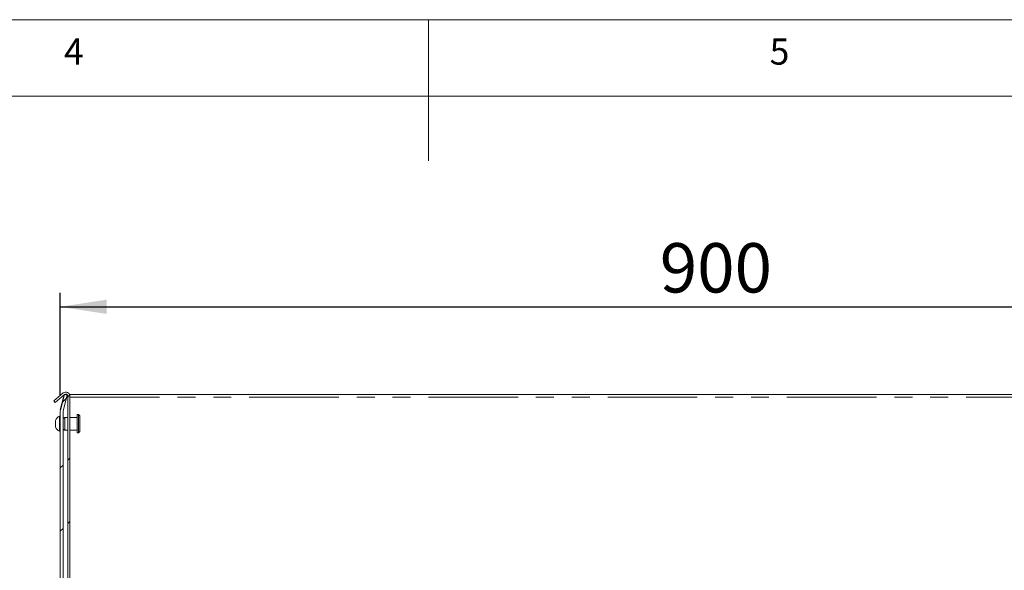
# Model space of a CAD drawing. Units: millimetres. Extents: x 5 to 415, y -14 to 292.
# Drawn here: x 181 to 251, y 253 to 292 of the extents above; entities that cross this region are included whole.
import ezdxf

# ---------------------------------------------------------------- set-up
doc = ezdxf.new("R2010")
doc.units = ezdxf.units.MM
doc.linetypes.add('PHANTOM', pattern=[12.7, 6.35, -1.27, 1.27, -1.27, 1.27, -1.27])
doc.layers.add('BEMAßUNG', color=96, linetype='Continuous')
doc.styles.add('SLDTEXTSTYLE0', font='TXT', dxfattribs={"width": 0.75})
doc.dimstyles.new('SLDDIMSTYLE1', dxfattribs={"dimtxt": 3.5, "dimasz": 3.302, "dimexe": 0, "dimexo": 0.0625, "dimgap": 0.875, "dimtad": 1, "dimlfac": 10, "dimrnd": 1e-09, "dimzin": 12, "dimdsep": 46, "dimtxsty": 'SLDTEXTSTYLE0', "dimsah": 1, "dimcen": 0.09, "dimadec": 0, "dimazin": 3, "dimtfac": 1, "dimtofl": 0, "dimtmove": 0, "dimatfit": 3, "dimfxl": 0, "dimfrac": 2, "dimtolj": 1, "dimtzin": 12, "dimarcsym": 0})
pattern_1 = [(45, (0, 0), (-13.4704, 13.4704), []), (45, (4.49, 2e-323), (-13.4704, 13.4704), []), (45, (8.98, 4e-323), (-13.4704, 13.4704), []), (45, (13.47, 6e-323), (-13.4704, 13.4704), [])]

# ---------------------------------------------------------------- blocks, each defined once
blk = doc.blocks.new('_D_12')
at = {"layer": 'BEMAßUNG'}
for p, q in [((183.899, 265.344), (183.899, 272.649)), ((273.899, 262.822), (273.899, 272.649)), ((183.899, 271.649), (273.899, 271.649))]:
    blk.add_line(p, q, dxfattribs=at)
for points in [[(183.899, 271.649), (187.201, 271.141), (187.201, 272.157)], [(273.899, 271.649), (270.597, 272.157), (270.597, 271.141)]]:
    blk.add_solid(points, dxfattribs=at)
at = {"layer": 'BEMAßUNG', "insert": (226.385, 276.161), "char_height": 3.5, "attachment_point": 1, "style": 'SLDTEXTSTYLE0'}
blk.add_mtext('900', dxfattribs=at)

msp = doc.modelspace()

# ---------------------------------------------------------------- hatches: boundary and pattern name
at = {"linetype": 'Continuous', "lineweight": 0}
h = msp.add_hatch(dxfattribs=at)
h.set_pattern_fill('DIN 201 steel and steel cast iron', style=0, pattern_type=2)
h.set_pattern_definition(pattern_1)
edge = h.paths.add_edge_path(flags=0)
edge.add_arc((184.2925, 265.3103), 0.15, 0, 130, ccw=False)
edge.add_line((184.4425, 265.3103), (184.4425, 246.3753))
edge.add_arc((184.7575, 246.3753), 0.315, 180, 270)
edge.add_line((184.7575, 246.0603), (189.1275, 246.0603))
edge.add_arc((189.1275, 246.3753), 0.315, 270, 360)
edge.add_line((189.4425, 246.3753), (189.4425, 250.3053))
edge.add_arc((189.2875, 250.3053), 0.155, 0, 180)
edge.add_line((189.1325, 250.3053), (189.1325, 249.4603))
edge.add_line((189.1325, 249.4603), (189.2825, 249.4603))
edge.add_line((189.2825, 249.4603), (189.2825, 250.3053))
edge.add_arc((189.2875, 250.3053), 0.005, 0, 180, ccw=False)
edge.add_line((189.2925, 250.3053), (189.2925, 246.3753))
edge.add_arc((189.1275, 246.3753), 0.165, 270, 360, ccw=False)
edge.add_line((189.1275, 246.2103), (184.7575, 246.2103))
edge.add_arc((184.7575, 246.3753), 0.165, 180, 270, ccw=False)
edge.add_line((184.5925, 246.3753), (184.5925, 265.3103))
edge.add_arc((184.2925, 265.3103), 0.3, 0, 130)
edge.add_line((184.0997, 265.5402), (183.4434, 264.9895))
edge.add_line((183.4434, 264.9895), (183.5399, 264.8746))
edge.add_line((183.5399, 264.8746), (184.1961, 265.4253))
h = msp.add_hatch(dxfattribs=at)
h.set_pattern_fill('DIN 201 Stahl und Stahlguss', style=0, pattern_type=2)
h.set_pattern_definition(pattern_1)
edge = h.paths.add_edge_path(flags=0)
edge.add_arc((189.2992, 245.2437), 0.4, 0, 90)
edge.add_line((189.2992, 245.6437), (184.2992, 245.6437))
edge.add_arc((184.2992, 245.8437), 0.2, 180, 270, ccw=False)
edge.add_line((184.0992, 245.8437), (184.0992, 264.2237))
edge.add_arc((184.2992, 264.2237), 0.2, 165, 180, ccw=False)
edge.add_line((184.106, 264.2755), (184.403, 265.3837))
edge.add_line((184.403, 265.3837), (184.2098, 265.4355))
edge.add_line((184.2098, 265.4355), (183.9129, 264.3272))
edge.add_arc((184.2992, 264.2237), 0.4, 165, 180)
edge.add_line((183.8992, 264.2237), (183.8992, 245.8437))
edge.add_arc((184.2992, 245.8437), 0.4, 180, 270)
edge.add_line((184.2992, 245.4437), (189.2992, 245.4437))
edge.add_arc((189.2992, 245.2437), 0.2, 0, 90, ccw=False)
edge.add_line((189.4992, 245.2437), (189.4992, 236.3937))
edge.add_arc((189.8992, 236.3937), 0.4, 180, 270)
edge.add_line((189.8992, 235.9937), (199.1492, 235.9937))
edge.add_line((199.1492, 235.9937), (199.1492, 236.1937))
edge.add_line((199.1492, 236.1937), (189.8992, 236.1937))
edge.add_arc((189.8992, 236.3937), 0.2, 180, 270, ccw=False)
edge.add_line((189.6992, 236.3937), (189.6992, 245.2437))

# ---------------------------------------------------------------- linework, layer by layer
at = {"color": 7, "linetype": 'Continuous', "lineweight": 0}
for p, q in [((415, 292), (5, 292)), ((210, 292), (210, 282)), ((410.0003, 286.5873), (9.5668, 286.5873))]:
    msp.add_line(p, q, dxfattribs=at)
at = {"color": 7, "linetype": 'Continuous', "lineweight": 15}
for p, q in [((183.4434, 264.9895), (184.0997, 265.5402)), ((183.5399, 264.8746), (184.1961, 265.4253)), ((184.139, 265.2387), (183.8992, 264.3437)), ((184.2098, 265.4355), (183.9129, 264.3272)), ((184.403, 265.3837), (184.106, 264.2755)), ((184.403, 265.3837), (184.2098, 265.4355)), ((184.3612, 265.4437), (184.2239, 265.4437)), ((184.4425, 265.3103), (184.4425, 246.3753)), ((264.2893, 265.4437), (184.5612, 265.4437)), ((184.5925, 265.3103), (184.5925, 246.3753)), ((183.5399, 264.8746), (183.4434, 264.9895)), ((183.8992, 263.8853), (183.8592, 263.8853)), ((183.8592, 263.3603), (183.8592, 263.8853)), ((183.8992, 264.2237), (183.8992, 245.8437)), ((184.0992, 264.2237), (184.0992, 245.8437)), ((184.2292, 263.8103), (184.0992, 263.7403)), ((184.4425, 263.8103), (184.2292, 263.8103)), ((184.2292, 263.8103), (184.2292, 262.9103)), ((185.0992, 263.8103), (184.5925, 263.8103)), ((185.1992, 264.0103), (185.0992, 264.0103)), ((185.0992, 262.7103), (185.0992, 264.0103)), ((185.2992, 263.9103), (185.1992, 264.0103)), ((185.1992, 262.7103), (185.1992, 264.0103)), ((185.2992, 263.9103), (185.2992, 262.8103)), ((183.5692, 263.3603), (183.5692, 263.5918)), ((183.5692, 263.1288), (183.5692, 263.3603)), ((183.8592, 262.8353), (183.8592, 263.3603)), ((183.8592, 262.8353), (183.8992, 262.8353)), ((184.0992, 262.9803), (184.2292, 262.9103)), ((184.2292, 262.9103), (184.4425, 262.9103)), ((184.5925, 262.9103), (185.0992, 262.9103)), ((185.0992, 262.7103), (185.1992, 262.7103)), ((185.1992, 262.7103), (185.2992, 262.8103))]:
    msp.add_line(p, q, dxfattribs=at)
at = {"color": 8, "linetype": 'PHANTOM', "lineweight": 0}
for p, q in [((184.139, 265.2387), (184.1571, 265.2387)), ((184.3641, 265.2387), (184.4425, 265.2387)), ((184.5925, 265.2387), (264.3437, 265.2387))]:
    msp.add_line(p, q, dxfattribs=at)
at = {"color": 7, "linetype": 'Continuous', "lineweight": 15, "flags": 128}
msp.add_lwpolyline([(184.187, 265.4176), (184.1866, 265.4163), (184.1811, 265.3958), (184.1743, 265.3705), (184.1665, 265.3412), (184.1578, 265.3088), (184.1486, 265.2743), (184.139, 265.2387)], dxfattribs=at)
at = {"color": 7, "linetype": 'Continuous', "lineweight": 15}
for centre, radius, start, end in [((184.2925, 265.3103), 0.3, 0, 130), ((184.2925, 265.3103), 0.15, 0, 130), ((183.958, 263.4977), 0.4, 104.29572, 166.391625), ((184.2992, 264.2237), 0.4, 165, 180), ((184.2992, 264.2237), 0.2, 165, 180), ((183.958, 263.223), 0.4, 193.608375, 255.70428)]:
    msp.add_arc(centre, radius, start, end, dxfattribs=at)

# ---------------------------------------------------------------- texts
at = {"color": 7, "linetype": 'Continuous', "lineweight": 0, "char_height": 1.8521, "attachment_point": 1, "style": 'SLDTEXTSTYLE0'}
for s, insert in [('4', (184.1667, 290.668)), ('4', (184.1667, 290.668)), ('5', (234.1667, 290.668)), ('5', (234.1667, 290.668))]:
    msp.add_mtext(s, dxfattribs=dict(at, insert=insert))

# ---------------------------------------------------------------- dimensions: what is measured, and where the dimension line sits
at = {"layer": 'BEMAßUNG'}
dim = msp.add_linear_dim(base=(273.8992, 271.6493), p1=(183.8992, 264.3437), p2=(273.8992, 261.8224), dimstyle='SLDDIMSTYLE1', dxfattribs=at)
dim.commit()
dim.dimension.update_dxf_attribs({"geometry": '_D_12', "text_midpoint": (230.2638, 271.6493), "dimtype": 160})

doc.saveas('drawing.dxf')
